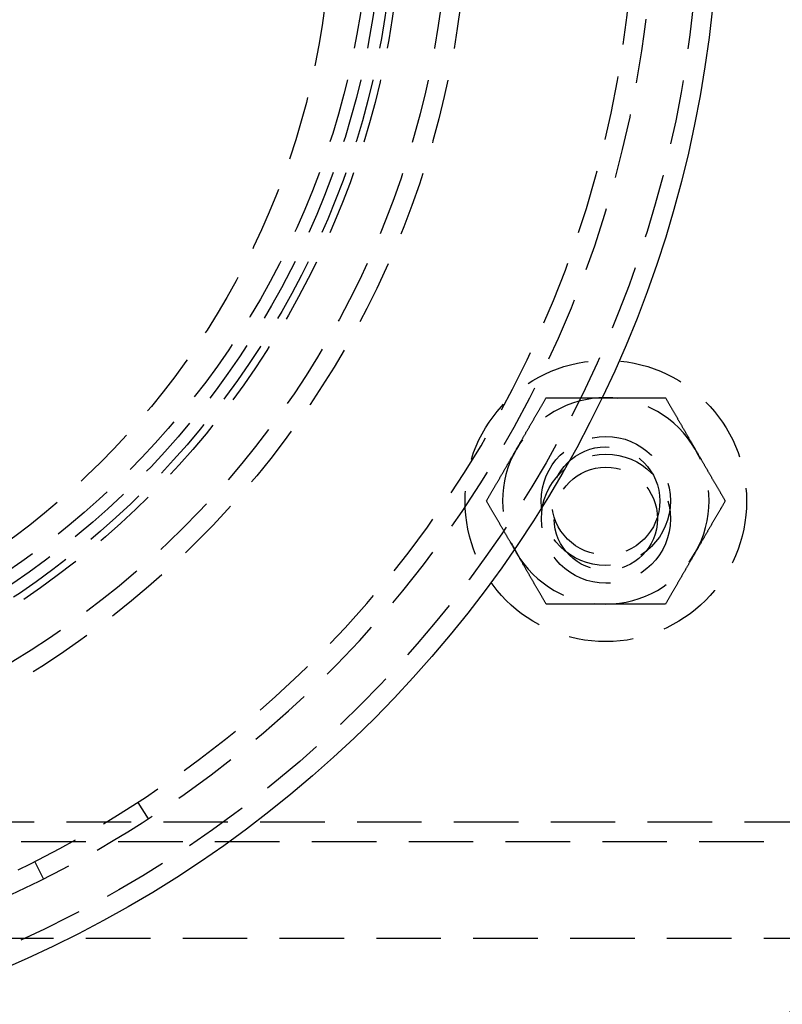
# Model space of a CAD drawing. Extents: x 0 to 1135, y -435 to 245.
# Drawn here: x 172 to 231, y -385 to -309 of the extents above; entities that cross this region are included whole.
import ezdxf

# ---------------------------------------------------------------- set-up
doc = ezdxf.new("R2010")
doc.units = 0
doc.header["$LTSCALE"] = 20
doc.linetypes.add('VERDECKT', pattern=[0.375, 0.25, -0.125])
doc.layers.get('0').update_dxf_attribs({"linetype": 'CONTINUOUS'})
doc.layers.add('STEMPEL', color=3, linetype='CONTINUOUS')

# ---------------------------------------------------------------- blocks, each defined once
blk = doc.blocks.new('A$CD3415CA1')
at = {"color": 1, "linetype": 'VERDECKT'}
for p, q in [((181.015, -69.4888), (181.8319, -70.7468)), ((248, -71), (82, -71)), ((82, -72.5), (248, -72.5)), ((173.7282, -75.4039), (173.0526, -74.0646)), ((79.5, -80), (250.5, -80))]:
    blk.add_line(p, q, dxfattribs=at)
at = {"color": 1}
for points in [[(210.337, -42.1212, 0), (210.361, -42.0806, 0), (210.384, -42.0401, 0), (210.407, -41.9996, 0), (210.431, -41.9592, 0), (210.454, -41.9187, 0), (210.477, -41.8783, 0), (210.501, -41.8379, 0), (210.524, -41.7975, 0), (210.547, -41.7571, 0), (210.571, -41.7168, 0), (210.594, -41.6765, 0), (210.617, -41.6361, 0), (210.64, -41.5958, 0), (210.664, -41.5555, 0), (210.687, -41.5152, 0), (210.71, -41.4749, 0), (210.734, -41.4345, 0), (210.757, -41.3942, 0), (210.78, -41.3539, 0), (210.803, -41.3136, 0), (210.827, -41.2732, 0), (210.85, -41.2329, 0), (210.873, -41.1925, 0), (210.897, -41.1522, 0), (210.92, -41.1118, 0), (210.943, -41.0714, 0), (210.967, -41.0309, 0), (210.99, -40.9905, 0), (211.013, -40.95, 0), (211.037, -40.9095, 0), (211.06, -40.869, 0), (211.084, -40.8284, 0), (211.107, -40.7878, 0), (211.13, -40.7472, 0), (211.154, -40.7065, 0), (211.177, -40.6658, 0), (211.201, -40.6251, 0), (211.224, -40.5843, 0), (211.248, -40.5435, 0), (211.272, -40.5026, 0), (211.295, -40.4616, 0), (211.319, -40.4207, 0), (211.343, -40.3796, 0), (211.366, -40.3386, 0), (211.39, -40.2974, 0), (211.414, -40.2562, 0), (211.438, -40.215, 0), (211.462, -40.1736, 0), (211.485, -40.1323, 0), (211.509, -40.0908, 0), (211.533, -40.0493, 0), (211.557, -40.0077, 0), (211.581, -39.966, 0), (211.606, -39.9243, 0), (211.63, -39.8825, 0), (211.654, -39.8406, 0), (211.678, -39.7986, 0), (211.702, -39.7565, 0), (211.727, -39.7144, 0), (211.751, -39.6722, 0), (211.776, -39.6298, 0), (211.8, -39.5874, 0), (211.825, -39.5449, 0), (211.849, -39.5023, 0), (211.874, -39.4596, 0), (211.899, -39.4168, 0), (211.923, -39.3739, 0), (211.948, -39.3309, 0), (211.973, -39.2877, 0), (211.998, -39.2445, 0), (212.023, -39.2012, 0), (212.048, -39.1577, 0), (212.073, -39.1141, 0), (212.099, -39.0705, 0), (212.124, -39.0266, 0), (212.149, -38.9827, 0), (212.175, -38.9386, 0), (212.2, -38.8944, 0), (212.226, -38.8501, 0), (212.251, -38.8057, 0), (212.277, -38.7611, 0), (212.303, -38.7164, 0), (212.329, -38.6715, 0), (212.355, -38.6265, 0), (212.381, -38.5813, 0), (212.407, -38.536, 0), (212.433, -38.4906, 0), (212.46, -38.4449, 0), (212.486, -38.3992, 0), (212.513, -38.3533, 0), (212.539, -38.3072, 0), (212.566, -38.2609, 0), (212.593, -38.2145, 0), (212.62, -38.1679, 0), (212.647, -38.1212, 0)], [(212.647, -38.1212, 0), (212.701, -38.1212, 0), (212.754, -38.1212, 0), (212.808, -38.1212, 0), (212.861, -38.1212, 0), (212.915, -38.1212, 0), (212.968, -38.1212, 0), (213.02, -38.1212, 0), (213.073, -38.1212, 0), (213.126, -38.1212, 0), (213.178, -38.1212, 0), (213.23, -38.1212, 0), (213.282, -38.1212, 0), (213.334, -38.1212, 0), (213.385, -38.1212, 0), (213.437, -38.1212, 0), (213.488, -38.1212, 0), (213.539, -38.1212, 0), (213.59, -38.1212, 0), (213.641, -38.1212, 0), (213.692, -38.1212, 0), (213.743, -38.1212, 0), (213.793, -38.1212, 0), (213.843, -38.1212, 0), (213.894, -38.1212, 0), (213.944, -38.1212, 0), (213.994, -38.1212, 0), (214.043, -38.1212, 0), (214.093, -38.1212, 0), (214.143, -38.1212, 0), (214.192, -38.1212, 0), (214.241, -38.1212, 0), (214.291, -38.1212, 0), (214.34, -38.1212, 0), (214.389, -38.1212, 0), (214.437, -38.1212, 0), (214.486, -38.1212, 0), (214.535, -38.1212, 0), (214.583, -38.1212, 0), (214.632, -38.1212, 0), (214.68, -38.1212, 0), (214.729, -38.1212, 0), (214.777, -38.1212, 0), (214.825, -38.1212, 0), (214.873, -38.1212, 0), (214.921, -38.1212, 0), (214.969, -38.1212, 0), (215.017, -38.1212, 0), (215.064, -38.1212, 0), (215.112, -38.1212, 0), (215.159, -38.1212, 0), (215.207, -38.1212, 0), (215.254, -38.1212, 0), (215.302, -38.1212, 0), (215.349, -38.1212, 0), (215.396, -38.1212, 0), (215.444, -38.1212, 0), (215.491, -38.1212, 0), (215.538, -38.1212, 0), (215.585, -38.1212, 0), (215.632, -38.1212, 0), (215.679, -38.1212, 0), (215.726, -38.1212, 0), (215.773, -38.1212, 0), (215.819, -38.1212, 0), (215.866, -38.1212, 0), (215.913, -38.1212, 0), (215.96, -38.1212, 0), (216.006, -38.1212, 0), (216.053, -38.1212, 0), (216.1, -38.1212, 0), (216.146, -38.1212, 0), (216.193, -38.1212, 0), (216.24, -38.1212, 0), (216.286, -38.1212, 0), (216.333, -38.1212, 0), (216.379, -38.1212, 0), (216.426, -38.1212, 0), (216.473, -38.1212, 0), (216.519, -38.1212, 0), (216.566, -38.1212, 0), (216.612, -38.1212, 0), (216.659, -38.1212, 0), (216.705, -38.1212, 0), (216.752, -38.1212, 0), (216.798, -38.1212, 0), (216.845, -38.1212, 0), (216.892, -38.1212, 0), (216.938, -38.1212, 0), (216.985, -38.1212, 0), (217.032, -38.1212, 0), (217.078, -38.1212, 0), (217.125, -38.1212, 0), (217.172, -38.1212, 0), (217.219, -38.1212, 0), (217.265, -38.1212, 0)], [(217.265, -38.1212, 0), (217.312, -38.1212, 0), (217.359, -38.1212, 0), (217.406, -38.1212, 0), (217.452, -38.1212, 0), (217.499, -38.1212, 0), (217.546, -38.1212, 0), (217.592, -38.1212, 0), (217.639, -38.1212, 0), (217.686, -38.1212, 0), (217.732, -38.1212, 0), (217.779, -38.1212, 0), (217.825, -38.1212, 0), (217.872, -38.1212, 0), (217.919, -38.1212, 0), (217.965, -38.1212, 0), (218.012, -38.1212, 0), (218.058, -38.1212, 0), (218.105, -38.1212, 0), (218.151, -38.1212, 0), (218.198, -38.1212, 0), (218.244, -38.1212, 0), (218.291, -38.1212, 0), (218.338, -38.1212, 0), (218.384, -38.1212, 0), (218.431, -38.1212, 0), (218.478, -38.1212, 0), (218.524, -38.1212, 0), (218.571, -38.1212, 0), (218.618, -38.1212, 0), (218.665, -38.1212, 0), (218.711, -38.1212, 0), (218.758, -38.1212, 0), (218.805, -38.1212, 0), (218.852, -38.1212, 0), (218.899, -38.1212, 0), (218.946, -38.1212, 0), (218.993, -38.1212, 0), (219.04, -38.1212, 0), (219.087, -38.1212, 0), (219.134, -38.1212, 0), (219.182, -38.1212, 0), (219.229, -38.1212, 0), (219.276, -38.1212, 0), (219.324, -38.1212, 0), (219.371, -38.1212, 0), (219.419, -38.1212, 0), (219.466, -38.1212, 0), (219.514, -38.1212, 0), (219.562, -38.1212, 0), (219.61, -38.1212, 0), (219.658, -38.1212, 0), (219.706, -38.1212, 0), (219.754, -38.1212, 0), (219.802, -38.1212, 0), (219.85, -38.1212, 0), (219.899, -38.1212, 0), (219.947, -38.1212, 0), (219.996, -38.1212, 0), (220.044, -38.1212, 0), (220.093, -38.1212, 0), (220.142, -38.1212, 0), (220.191, -38.1212, 0), (220.24, -38.1212, 0), (220.289, -38.1212, 0), (220.339, -38.1212, 0), (220.388, -38.1212, 0), (220.438, -38.1212, 0), (220.487, -38.1212, 0), (220.537, -38.1212, 0), (220.587, -38.1212, 0), (220.637, -38.1212, 0), (220.687, -38.1212, 0), (220.738, -38.1212, 0), (220.788, -38.1212, 0), (220.839, -38.1212, 0), (220.889, -38.1212, 0), (220.94, -38.1212, 0), (220.991, -38.1212, 0), (221.042, -38.1212, 0), (221.094, -38.1212, 0), (221.145, -38.1212, 0), (221.197, -38.1212, 0), (221.249, -38.1212, 0), (221.301, -38.1212, 0), (221.353, -38.1212, 0), (221.405, -38.1212, 0), (221.458, -38.1212, 0), (221.51, -38.1212, 0), (221.563, -38.1212, 0), (221.616, -38.1212, 0), (221.669, -38.1212, 0), (221.723, -38.1212, 0), (221.776, -38.1212, 0), (221.83, -38.1212, 0), (221.884, -38.1212, 0)], [(221.884, -38.1212, 0), (221.911, -38.1679, 0), (221.938, -38.2145, 0), (221.965, -38.2609, 0), (221.992, -38.3072, 0), (222.018, -38.3533, 0), (222.045, -38.3992, 0), (222.071, -38.4449, 0), (222.097, -38.4906, 0), (222.124, -38.536, 0), (222.15, -38.5813, 0), (222.176, -38.6265, 0), (222.202, -38.6715, 0), (222.228, -38.7164, 0), (222.254, -38.7611, 0), (222.279, -38.8057, 0), (222.305, -38.8501, 0), (222.331, -38.8944, 0), (222.356, -38.9386, 0), (222.382, -38.9827, 0), (222.407, -39.0266, 0), (222.432, -39.0705, 0), (222.457, -39.1141, 0), (222.483, -39.1577, 0), (222.508, -39.2012, 0), (222.533, -39.2445, 0), (222.558, -39.2877, 0), (222.583, -39.3309, 0), (222.607, -39.3739, 0), (222.632, -39.4168, 0), (222.657, -39.4596, 0), (222.682, -39.5023, 0), (222.706, -39.5449, 0), (222.731, -39.5874, 0), (222.755, -39.6298, 0), (222.78, -39.6722, 0), (222.804, -39.7144, 0), (222.828, -39.7565, 0), (222.853, -39.7986, 0), (222.877, -39.8406, 0), (222.901, -39.8825, 0), (222.925, -39.9243, 0), (222.949, -39.966, 0), (222.973, -40.0077, 0), (222.997, -40.0493, 0), (223.021, -40.0908, 0), (223.045, -40.1323, 0), (223.069, -40.1736, 0), (223.093, -40.215, 0), (223.117, -40.2562, 0), (223.141, -40.2974, 0), (223.164, -40.3386, 0), (223.188, -40.3796, 0), (223.212, -40.4207, 0), (223.235, -40.4616, 0), (223.259, -40.5026, 0), (223.283, -40.5435, 0), (223.306, -40.5843, 0), (223.33, -40.6251, 0), (223.353, -40.6658, 0), (223.377, -40.7065, 0), (223.4, -40.7472, 0), (223.424, -40.7878, 0), (223.447, -40.8284, 0), (223.471, -40.869, 0), (223.494, -40.9095, 0), (223.517, -40.95, 0), (223.541, -40.9905, 0), (223.564, -41.0309, 0), (223.587, -41.0714, 0), (223.611, -41.1118, 0), (223.634, -41.1522, 0), (223.657, -41.1925, 0), (223.681, -41.2329, 0), (223.704, -41.2732, 0), (223.727, -41.3136, 0), (223.751, -41.3539, 0), (223.774, -41.3942, 0), (223.797, -41.4345, 0), (223.82, -41.4749, 0), (223.844, -41.5152, 0), (223.867, -41.5555, 0), (223.89, -41.5958, 0), (223.914, -41.6361, 0), (223.937, -41.6765, 0), (223.96, -41.7168, 0), (223.983, -41.7571, 0), (224.007, -41.7975, 0), (224.03, -41.8379, 0), (224.053, -41.8783, 0), (224.077, -41.9187, 0), (224.1, -41.9592, 0), (224.123, -41.9996, 0), (224.147, -42.0401, 0), (224.17, -42.0806, 0), (224.194, -42.1212, 0)], [(208.028, -46.1212, 0), (208.055, -46.0744, 0), (208.082, -46.0278, 0), (208.108, -45.9814, 0), (208.135, -45.9352, 0), (208.162, -45.8891, 0), (208.188, -45.8432, 0), (208.215, -45.7974, 0), (208.241, -45.7518, 0), (208.267, -45.7063, 0), (208.293, -45.661, 0), (208.319, -45.6159, 0), (208.345, -45.5709, 0), (208.371, -45.526, 0), (208.397, -45.4813, 0), (208.423, -45.4367, 0), (208.449, -45.3922, 0), (208.474, -45.3479, 0), (208.5, -45.3037, 0), (208.525, -45.2597, 0), (208.551, -45.2157, 0), (208.576, -45.1719, 0), (208.601, -45.1282, 0), (208.626, -45.0846, 0), (208.651, -45.0412, 0), (208.676, -44.9978, 0), (208.701, -44.9546, 0), (208.726, -44.9115, 0), (208.751, -44.8685, 0), (208.776, -44.8256, 0), (208.801, -44.7828, 0), (208.825, -44.7401, 0), (208.85, -44.6975, 0), (208.874, -44.6549, 0), (208.899, -44.6125, 0), (208.923, -44.5702, 0), (208.948, -44.528, 0), (208.972, -44.4858, 0), (208.996, -44.4438, 0), (209.02, -44.4018, 0), (209.045, -44.3599, 0), (209.069, -44.3181, 0), (209.093, -44.2763, 0), (209.117, -44.2347, 0), (209.141, -44.1931, 0), (209.165, -44.1516, 0), (209.189, -44.1101, 0), (209.213, -44.0687, 0), (209.237, -44.0274, 0), (209.26, -43.9861, 0), (209.284, -43.9449, 0), (209.308, -43.9038, 0), (209.332, -43.8627, 0), (209.355, -43.8217, 0), (209.379, -43.7807, 0), (209.403, -43.7398, 0), (209.426, -43.6989, 0), (209.45, -43.6581, 0), (209.473, -43.6173, 0), (209.497, -43.5765, 0), (209.52, -43.5358, 0), (209.544, -43.4952, 0), (209.567, -43.4545, 0), (209.591, -43.414, 0), (209.614, -43.3734, 0), (209.638, -43.3329, 0), (209.661, -43.2924, 0), (209.684, -43.2519, 0), (209.708, -43.2114, 0), (209.731, -43.171, 0), (209.754, -43.1306, 0), (209.778, -43.0902, 0), (209.801, -43.0498, 0), (209.824, -43.0095, 0), (209.848, -42.9691, 0), (209.871, -42.9288, 0), (209.894, -42.8885, 0), (209.917, -42.8481, 0), (209.941, -42.8078, 0), (209.964, -42.7675, 0), (209.987, -42.7272, 0), (210.011, -42.6869, 0), (210.034, -42.6466, 0), (210.057, -42.6062, 0), (210.08, -42.5659, 0), (210.104, -42.5256, 0), (210.127, -42.4852, 0), (210.15, -42.4448, 0), (210.174, -42.4045, 0), (210.197, -42.3641, 0), (210.22, -42.3236, 0), (210.244, -42.2832, 0), (210.267, -42.2427, 0), (210.29, -42.2022, 0), (210.314, -42.1617, 0), (210.337, -42.1212, 0)], [(224.194, -42.1212, 0), (224.217, -42.1617, 0), (224.24, -42.2022, 0), (224.264, -42.2427, 0), (224.287, -42.2832, 0), (224.31, -42.3236, 0), (224.334, -42.3641, 0), (224.357, -42.4045, 0), (224.38, -42.4448, 0), (224.404, -42.4852, 0), (224.427, -42.5256, 0), (224.45, -42.5659, 0), (224.474, -42.6062, 0), (224.497, -42.6466, 0), (224.52, -42.6869, 0), (224.543, -42.7272, 0), (224.567, -42.7675, 0), (224.59, -42.8078, 0), (224.613, -42.8481, 0), (224.637, -42.8885, 0), (224.66, -42.9288, 0), (224.683, -42.9691, 0), (224.706, -43.0095, 0), (224.73, -43.0498, 0), (224.753, -43.0902, 0), (224.776, -43.1306, 0), (224.8, -43.171, 0), (224.823, -43.2114, 0), (224.846, -43.2519, 0), (224.87, -43.2924, 0), (224.893, -43.3329, 0), (224.917, -43.3734, 0), (224.94, -43.414, 0), (224.963, -43.4545, 0), (224.987, -43.4952, 0), (225.01, -43.5358, 0), (225.034, -43.5765, 0), (225.057, -43.6173, 0), (225.081, -43.6581, 0), (225.104, -43.6989, 0), (225.128, -43.7398, 0), (225.152, -43.7807, 0), (225.175, -43.8217, 0), (225.199, -43.8627, 0), (225.223, -43.9038, 0), (225.247, -43.9449, 0), (225.27, -43.9861, 0), (225.294, -44.0274, 0), (225.318, -44.0687, 0), (225.342, -44.1101, 0), (225.366, -44.1516, 0), (225.39, -44.1931, 0), (225.414, -44.2347, 0), (225.438, -44.2763, 0), (225.462, -44.3181, 0), (225.486, -44.3599, 0), (225.51, -44.4018, 0), (225.535, -44.4438, 0), (225.559, -44.4858, 0), (225.583, -44.528, 0), (225.608, -44.5702, 0), (225.632, -44.6125, 0), (225.656, -44.6549, 0), (225.681, -44.6975, 0), (225.706, -44.7401, 0), (225.73, -44.7828, 0), (225.755, -44.8256, 0), (225.78, -44.8685, 0), (225.805, -44.9115, 0), (225.829, -44.9546, 0), (225.854, -44.9978, 0), (225.879, -45.0412, 0), (225.905, -45.0846, 0), (225.93, -45.1282, 0), (225.955, -45.1719, 0), (225.98, -45.2157, 0), (226.006, -45.2597, 0), (226.031, -45.3037, 0), (226.057, -45.3479, 0), (226.082, -45.3922, 0), (226.108, -45.4367, 0), (226.134, -45.4813, 0), (226.159, -45.526, 0), (226.185, -45.5709, 0), (226.211, -45.6159, 0), (226.237, -45.661, 0), (226.263, -45.7063, 0), (226.29, -45.7518, 0), (226.316, -45.7974, 0), (226.342, -45.8432, 0), (226.369, -45.8891, 0), (226.396, -45.9352, 0), (226.422, -45.9814, 0), (226.449, -46.0278, 0), (226.476, -46.0744, 0), (226.503, -46.1212, 0)], [(210.337, -50.1212, 0), (210.314, -50.0806, 0), (210.29, -50.0401, 0), (210.267, -49.9996, 0), (210.244, -49.9592, 0), (210.22, -49.9187, 0), (210.197, -49.8783, 0), (210.174, -49.8379, 0), (210.15, -49.7975, 0), (210.127, -49.7571, 0), (210.104, -49.7168, 0), (210.08, -49.6765, 0), (210.057, -49.6361, 0), (210.034, -49.5958, 0), (210.011, -49.5555, 0), (209.987, -49.5152, 0), (209.964, -49.4749, 0), (209.941, -49.4345, 0), (209.917, -49.3942, 0), (209.894, -49.3539, 0), (209.871, -49.3136, 0), (209.848, -49.2732, 0), (209.824, -49.2329, 0), (209.801, -49.1925, 0), (209.778, -49.1522, 0), (209.754, -49.1118, 0), (209.731, -49.0714, 0), (209.708, -49.0309, 0), (209.684, -48.9905, 0), (209.661, -48.95, 0), (209.638, -48.9095, 0), (209.614, -48.869, 0), (209.591, -48.8284, 0), (209.567, -48.7878, 0), (209.544, -48.7472, 0), (209.52, -48.7065, 0), (209.497, -48.6658, 0), (209.473, -48.6251, 0), (209.45, -48.5843, 0), (209.426, -48.5435, 0), (209.403, -48.5026, 0), (209.379, -48.4616, 0), (209.355, -48.4207, 0), (209.332, -48.3796, 0), (209.308, -48.3386, 0), (209.284, -48.2974, 0), (209.26, -48.2562, 0), (209.237, -48.215, 0), (209.213, -48.1736, 0), (209.189, -48.1323, 0), (209.165, -48.0908, 0), (209.141, -48.0493, 0), (209.117, -48.0077, 0), (209.093, -47.966, 0), (209.069, -47.9243, 0), (209.045, -47.8825, 0), (209.02, -47.8406, 0), (208.996, -47.7986, 0), (208.972, -47.7565, 0), (208.948, -47.7144, 0), (208.923, -47.6722, 0), (208.899, -47.6298, 0), (208.874, -47.5874, 0), (208.85, -47.5449, 0), (208.825, -47.5023, 0), (208.801, -47.4596, 0), (208.776, -47.4168, 0), (208.751, -47.3739, 0), (208.726, -47.3309, 0), (208.701, -47.2877, 0), (208.676, -47.2445, 0), (208.651, -47.2012, 0), (208.626, -47.1577, 0), (208.601, -47.1141, 0), (208.576, -47.0705, 0), (208.551, -47.0266, 0), (208.525, -46.9827, 0), (208.5, -46.9386, 0), (208.474, -46.8944, 0), (208.449, -46.8501, 0), (208.423, -46.8057, 0), (208.397, -46.7611, 0), (208.371, -46.7164, 0), (208.345, -46.6715, 0), (208.319, -46.6265, 0), (208.293, -46.5813, 0), (208.267, -46.536, 0), (208.241, -46.4906, 0), (208.215, -46.4449, 0), (208.188, -46.3992, 0), (208.162, -46.3533, 0), (208.135, -46.3072, 0), (208.108, -46.2609, 0), (208.082, -46.2145, 0), (208.055, -46.1679, 0), (208.028, -46.1212, 0)], [(226.503, -46.1212, 0), (226.476, -46.1679, 0), (226.449, -46.2145, 0), (226.422, -46.2609, 0), (226.396, -46.3072, 0), (226.369, -46.3533, 0), (226.342, -46.3992, 0), (226.316, -46.4449, 0), (226.29, -46.4906, 0), (226.263, -46.536, 0), (226.237, -46.5813, 0), (226.211, -46.6265, 0), (226.185, -46.6715, 0), (226.159, -46.7164, 0), (226.134, -46.7611, 0), (226.108, -46.8057, 0), (226.082, -46.8501, 0), (226.057, -46.8944, 0), (226.031, -46.9386, 0), (226.006, -46.9827, 0), (225.98, -47.0266, 0), (225.955, -47.0705, 0), (225.93, -47.1141, 0), (225.905, -47.1577, 0), (225.879, -47.2012, 0), (225.854, -47.2445, 0), (225.829, -47.2877, 0), (225.805, -47.3309, 0), (225.78, -47.3739, 0), (225.755, -47.4168, 0), (225.73, -47.4596, 0), (225.706, -47.5023, 0), (225.681, -47.5449, 0), (225.656, -47.5874, 0), (225.632, -47.6298, 0), (225.608, -47.6722, 0), (225.583, -47.7144, 0), (225.559, -47.7565, 0), (225.535, -47.7986, 0), (225.51, -47.8406, 0), (225.486, -47.8825, 0), (225.462, -47.9243, 0), (225.438, -47.966, 0), (225.414, -48.0077, 0), (225.39, -48.0493, 0), (225.366, -48.0908, 0), (225.342, -48.1323, 0), (225.318, -48.1736, 0), (225.294, -48.215, 0), (225.27, -48.2562, 0), (225.247, -48.2974, 0), (225.223, -48.3386, 0), (225.199, -48.3796, 0), (225.175, -48.4207, 0), (225.152, -48.4616, 0), (225.128, -48.5026, 0), (225.104, -48.5435, 0), (225.081, -48.5843, 0), (225.057, -48.6251, 0), (225.034, -48.6658, 0), (225.01, -48.7065, 0), (224.987, -48.7472, 0), (224.963, -48.7878, 0), (224.94, -48.8284, 0), (224.917, -48.869, 0), (224.893, -48.9095, 0), (224.87, -48.95, 0), (224.846, -48.9905, 0), (224.823, -49.0309, 0), (224.8, -49.0714, 0), (224.776, -49.1118, 0), (224.753, -49.1522, 0), (224.73, -49.1925, 0), (224.706, -49.2329, 0), (224.683, -49.2732, 0), (224.66, -49.3136, 0), (224.637, -49.3539, 0), (224.613, -49.3942, 0), (224.59, -49.4345, 0), (224.567, -49.4749, 0), (224.543, -49.5152, 0), (224.52, -49.5555, 0), (224.497, -49.5958, 0), (224.474, -49.6361, 0), (224.45, -49.6765, 0), (224.427, -49.7168, 0), (224.404, -49.7571, 0), (224.38, -49.7975, 0), (224.357, -49.8379, 0), (224.334, -49.8783, 0), (224.31, -49.9187, 0), (224.287, -49.9592, 0), (224.264, -49.9996, 0), (224.24, -50.0401, 0), (224.217, -50.0806, 0), (224.194, -50.1212, 0)], [(212.647, -54.1212, 0), (212.62, -54.0744, 0), (212.593, -54.0278, 0), (212.566, -53.9814, 0), (212.539, -53.9352, 0), (212.513, -53.8891, 0), (212.486, -53.8432, 0), (212.46, -53.7974, 0), (212.433, -53.7518, 0), (212.407, -53.7063, 0), (212.381, -53.661, 0), (212.355, -53.6159, 0), (212.329, -53.5709, 0), (212.303, -53.526, 0), (212.277, -53.4813, 0), (212.251, -53.4367, 0), (212.226, -53.3922, 0), (212.2, -53.3479, 0), (212.175, -53.3037, 0), (212.149, -53.2597, 0), (212.124, -53.2157, 0), (212.099, -53.1719, 0), (212.073, -53.1282, 0), (212.048, -53.0846, 0), (212.023, -53.0412, 0), (211.998, -52.9978, 0), (211.973, -52.9546, 0), (211.948, -52.9115, 0), (211.923, -52.8685, 0), (211.899, -52.8256, 0), (211.874, -52.7828, 0), (211.849, -52.7401, 0), (211.825, -52.6975, 0), (211.8, -52.6549, 0), (211.776, -52.6125, 0), (211.751, -52.5702, 0), (211.727, -52.528, 0), (211.702, -52.4858, 0), (211.678, -52.4438, 0), (211.654, -52.4018, 0), (211.63, -52.3599, 0), (211.606, -52.3181, 0), (211.581, -52.2763, 0), (211.557, -52.2347, 0), (211.533, -52.1931, 0), (211.509, -52.1516, 0), (211.485, -52.1101, 0), (211.462, -52.0687, 0), (211.438, -52.0274, 0), (211.414, -51.9861, 0), (211.39, -51.9449, 0), (211.366, -51.9038, 0), (211.343, -51.8627, 0), (211.319, -51.8217, 0), (211.295, -51.7807, 0), (211.272, -51.7398, 0), (211.248, -51.6989, 0), (211.224, -51.6581, 0), (211.201, -51.6173, 0), (211.177, -51.5765, 0), (211.154, -51.5358, 0), (211.13, -51.4952, 0), (211.107, -51.4545, 0), (211.084, -51.414, 0), (211.06, -51.3734, 0), (211.037, -51.3329, 0), (211.013, -51.2924, 0), (210.99, -51.2519, 0), (210.967, -51.2114, 0), (210.943, -51.171, 0), (210.92, -51.1306, 0), (210.897, -51.0902, 0), (210.873, -51.0498, 0), (210.85, -51.0095, 0), (210.827, -50.9691, 0), (210.803, -50.9288, 0), (210.78, -50.8885, 0), (210.757, -50.8481, 0), (210.734, -50.8078, 0), (210.71, -50.7675, 0), (210.687, -50.7272, 0), (210.664, -50.6869, 0), (210.64, -50.6466, 0), (210.617, -50.6062, 0), (210.594, -50.5659, 0), (210.571, -50.5256, 0), (210.547, -50.4852, 0), (210.524, -50.4448, 0), (210.501, -50.4045, 0), (210.477, -50.3641, 0), (210.454, -50.3236, 0), (210.431, -50.2832, 0), (210.407, -50.2427, 0), (210.384, -50.2022, 0), (210.361, -50.1617, 0), (210.337, -50.1212, 0)], [(224.194, -50.1212, 0), (224.17, -50.1617, 0), (224.147, -50.2022, 0), (224.123, -50.2427, 0), (224.1, -50.2832, 0), (224.077, -50.3236, 0), (224.053, -50.3641, 0), (224.03, -50.4045, 0), (224.007, -50.4448, 0), (223.983, -50.4852, 0), (223.96, -50.5256, 0), (223.937, -50.5659, 0), (223.914, -50.6062, 0), (223.89, -50.6466, 0), (223.867, -50.6869, 0), (223.844, -50.7272, 0), (223.82, -50.7675, 0), (223.797, -50.8078, 0), (223.774, -50.8481, 0), (223.751, -50.8885, 0), (223.727, -50.9288, 0), (223.704, -50.9691, 0), (223.681, -51.0095, 0), (223.657, -51.0498, 0), (223.634, -51.0902, 0), (223.611, -51.1306, 0), (223.587, -51.171, 0), (223.564, -51.2114, 0), (223.541, -51.2519, 0), (223.517, -51.2924, 0), (223.494, -51.3329, 0), (223.471, -51.3734, 0), (223.447, -51.414, 0), (223.424, -51.4545, 0), (223.4, -51.4952, 0), (223.377, -51.5358, 0), (223.353, -51.5765, 0), (223.33, -51.6173, 0), (223.306, -51.6581, 0), (223.283, -51.6989, 0), (223.259, -51.7398, 0), (223.235, -51.7807, 0), (223.212, -51.8217, 0), (223.188, -51.8627, 0), (223.164, -51.9038, 0), (223.141, -51.9449, 0), (223.117, -51.9861, 0), (223.093, -52.0274, 0), (223.069, -52.0687, 0), (223.045, -52.1101, 0), (223.021, -52.1516, 0), (222.997, -52.1931, 0), (222.973, -52.2347, 0), (222.949, -52.2763, 0), (222.925, -52.3181, 0), (222.901, -52.3599, 0), (222.877, -52.4018, 0), (222.853, -52.4438, 0), (222.828, -52.4858, 0), (222.804, -52.528, 0), (222.78, -52.5702, 0), (222.755, -52.6125, 0), (222.731, -52.6549, 0), (222.706, -52.6975, 0), (222.682, -52.7401, 0), (222.657, -52.7828, 0), (222.632, -52.8256, 0), (222.607, -52.8685, 0), (222.583, -52.9115, 0), (222.558, -52.9546, 0), (222.533, -52.9978, 0), (222.508, -53.0412, 0), (222.483, -53.0846, 0), (222.457, -53.1282, 0), (222.432, -53.1719, 0), (222.407, -53.2157, 0), (222.382, -53.2597, 0), (222.356, -53.3037, 0), (222.331, -53.3479, 0), (222.305, -53.3922, 0), (222.279, -53.4367, 0), (222.254, -53.4813, 0), (222.228, -53.526, 0), (222.202, -53.5709, 0), (222.176, -53.6159, 0), (222.15, -53.661, 0), (222.124, -53.7063, 0), (222.097, -53.7518, 0), (222.071, -53.7974, 0), (222.045, -53.8432, 0), (222.018, -53.8891, 0), (221.992, -53.9352, 0), (221.965, -53.9814, 0), (221.938, -54.0278, 0), (221.911, -54.0744, 0), (221.884, -54.1212, 0)], [(217.265, -54.1212, 0), (217.219, -54.1212, 0), (217.172, -54.1212, 0), (217.125, -54.1212, 0), (217.078, -54.1212, 0), (217.032, -54.1212, 0), (216.985, -54.1212, 0), (216.938, -54.1212, 0), (216.892, -54.1212, 0), (216.845, -54.1212, 0), (216.798, -54.1212, 0), (216.752, -54.1212, 0), (216.705, -54.1212, 0), (216.659, -54.1212, 0), (216.612, -54.1212, 0), (216.566, -54.1212, 0), (216.519, -54.1212, 0), (216.473, -54.1212, 0), (216.426, -54.1212, 0), (216.379, -54.1212, 0), (216.333, -54.1212, 0), (216.286, -54.1212, 0), (216.24, -54.1212, 0), (216.193, -54.1212, 0), (216.146, -54.1212, 0), (216.1, -54.1212, 0), (216.053, -54.1212, 0), (216.006, -54.1212, 0), (215.96, -54.1212, 0), (215.913, -54.1212, 0), (215.866, -54.1212, 0), (215.819, -54.1212, 0), (215.773, -54.1212, 0), (215.726, -54.1212, 0), (215.679, -54.1212, 0), (215.632, -54.1212, 0), (215.585, -54.1212, 0), (215.538, -54.1212, 0), (215.491, -54.1212, 0), (215.444, -54.1212, 0), (215.396, -54.1212, 0), (215.349, -54.1212, 0), (215.302, -54.1212, 0), (215.254, -54.1212, 0), (215.207, -54.1212, 0), (215.159, -54.1212, 0), (215.112, -54.1212, 0), (215.064, -54.1212, 0), (215.017, -54.1212, 0), (214.969, -54.1212, 0), (214.921, -54.1212, 0), (214.873, -54.1212, 0), (214.825, -54.1212, 0), (214.777, -54.1212, 0), (214.729, -54.1212, 0), (214.68, -54.1212, 0), (214.632, -54.1212, 0), (214.583, -54.1212, 0), (214.535, -54.1212, 0), (214.486, -54.1212, 0), (214.437, -54.1212, 0), (214.389, -54.1212, 0), (214.34, -54.1212, 0), (214.291, -54.1212, 0), (214.241, -54.1212, 0), (214.192, -54.1212, 0), (214.143, -54.1212, 0), (214.093, -54.1212, 0), (214.043, -54.1212, 0), (213.994, -54.1212, 0), (213.944, -54.1212, 0), (213.894, -54.1212, 0), (213.843, -54.1212, 0), (213.793, -54.1212, 0), (213.743, -54.1212, 0), (213.692, -54.1212, 0), (213.641, -54.1212, 0), (213.59, -54.1212, 0), (213.539, -54.1212, 0), (213.488, -54.1212, 0), (213.437, -54.1212, 0), (213.385, -54.1212, 0), (213.334, -54.1212, 0), (213.282, -54.1212, 0), (213.23, -54.1212, 0), (213.178, -54.1212, 0), (213.126, -54.1212, 0), (213.073, -54.1212, 0), (213.02, -54.1212, 0), (212.968, -54.1212, 0), (212.915, -54.1212, 0), (212.861, -54.1212, 0), (212.808, -54.1212, 0), (212.754, -54.1212, 0), (212.701, -54.1212, 0), (212.647, -54.1212, 0)], [(221.884, -54.1212, 0), (221.83, -54.1212, 0), (221.776, -54.1212, 0), (221.723, -54.1212, 0), (221.669, -54.1212, 0), (221.616, -54.1212, 0), (221.563, -54.1212, 0), (221.51, -54.1212, 0), (221.458, -54.1212, 0), (221.405, -54.1212, 0), (221.353, -54.1212, 0), (221.301, -54.1212, 0), (221.249, -54.1212, 0), (221.197, -54.1212, 0), (221.145, -54.1212, 0), (221.094, -54.1212, 0), (221.042, -54.1212, 0), (220.991, -54.1212, 0), (220.94, -54.1212, 0), (220.889, -54.1212, 0), (220.839, -54.1212, 0), (220.788, -54.1212, 0), (220.738, -54.1212, 0), (220.687, -54.1212, 0), (220.637, -54.1212, 0), (220.587, -54.1212, 0), (220.537, -54.1212, 0), (220.487, -54.1212, 0), (220.438, -54.1212, 0), (220.388, -54.1212, 0), (220.339, -54.1212, 0), (220.289, -54.1212, 0), (220.24, -54.1212, 0), (220.191, -54.1212, 0), (220.142, -54.1212, 0), (220.093, -54.1212, 0), (220.044, -54.1212, 0), (219.996, -54.1212, 0), (219.947, -54.1212, 0), (219.899, -54.1212, 0), (219.85, -54.1212, 0), (219.802, -54.1212, 0), (219.754, -54.1212, 0), (219.706, -54.1212, 0), (219.658, -54.1212, 0), (219.61, -54.1212, 0), (219.562, -54.1212, 0), (219.514, -54.1212, 0), (219.466, -54.1212, 0), (219.419, -54.1212, 0), (219.371, -54.1212, 0), (219.324, -54.1212, 0), (219.276, -54.1212, 0), (219.229, -54.1212, 0), (219.182, -54.1212, 0), (219.134, -54.1212, 0), (219.087, -54.1212, 0), (219.04, -54.1212, 0), (218.993, -54.1212, 0), (218.946, -54.1212, 0), (218.899, -54.1212, 0), (218.852, -54.1212, 0), (218.805, -54.1212, 0), (218.758, -54.1212, 0), (218.711, -54.1212, 0), (218.665, -54.1212, 0), (218.618, -54.1212, 0), (218.571, -54.1212, 0), (218.524, -54.1212, 0), (218.478, -54.1212, 0), (218.431, -54.1212, 0), (218.384, -54.1212, 0), (218.338, -54.1212, 0), (218.291, -54.1212, 0), (218.244, -54.1212, 0), (218.198, -54.1212, 0), (218.151, -54.1212, 0), (218.105, -54.1212, 0), (218.058, -54.1212, 0), (218.012, -54.1212, 0), (217.965, -54.1212, 0), (217.919, -54.1212, 0), (217.872, -54.1212, 0), (217.825, -54.1212, 0), (217.779, -54.1212, 0), (217.732, -54.1212, 0), (217.686, -54.1212, 0), (217.639, -54.1212, 0), (217.592, -54.1212, 0), (217.546, -54.1212, 0), (217.499, -54.1212, 0), (217.452, -54.1212, 0), (217.406, -54.1212, 0), (217.359, -54.1212, 0), (217.312, -54.1212, 0), (217.265, -54.1212, 0)]]:
    blk.add_polyline3d(points, dxfattribs=at)
at = {"color": 3, "linetype": 'CONTINUOUS'}
for radius in [135, 130, 91]:
    blk.add_circle((134.993, 1.3788), radius, dxfattribs=at)
at = {"color": 1, "linetype": 'VERDECKT'}
for centre, radius in [((134.993, 1.3788), 89.5), ((134.993, 1.3788), 71.5971), ((134.993, 1.3788), 70.0981), ((134.993, 1.3788), 66.5), ((134.993, 1.3788), 65.9206), ((134.993, 1.3788), 65), ((134.993, 1.3788), 64), ((135, 0), 61), ((217.2654, -46.1212), 10.9), ((217.2654, -46.1212), 4.9999), ((217.2654, -46.1212), 4.188), ((217.2724, -47.5), 5), ((217.2724, -47.5), 4)]:
    blk.add_circle(centre, radius, dxfattribs=at)
for centre, radius, start, end in [((134.993, 1.3788), 86, 244.945, 355.055), ((134.993, 1.3788), 84.5, 244.945, 355.055), ((217.2654, -46.1212), 8, 90, 150), ((217.2654, -46.1212), 8, 30, 90), ((217.2654, -46.1212), 8, 150, 210), ((217.2654, -46.1212), 8, 330, 30), ((217.2654, -46.1212), 8, 210, 270), ((217.2654, -46.1212), 8, 270, 330)]:
    blk.add_arc(centre, radius, start, end, dxfattribs=at)

msp = doc.modelspace()

# ---------------------------------------------------------------- block references
at = {"layer": 'STEMPEL'}
msp.add_blockref('A$CD3415CA1', (0, -300), dxfattribs=at)

doc.saveas('drawing.dxf')
